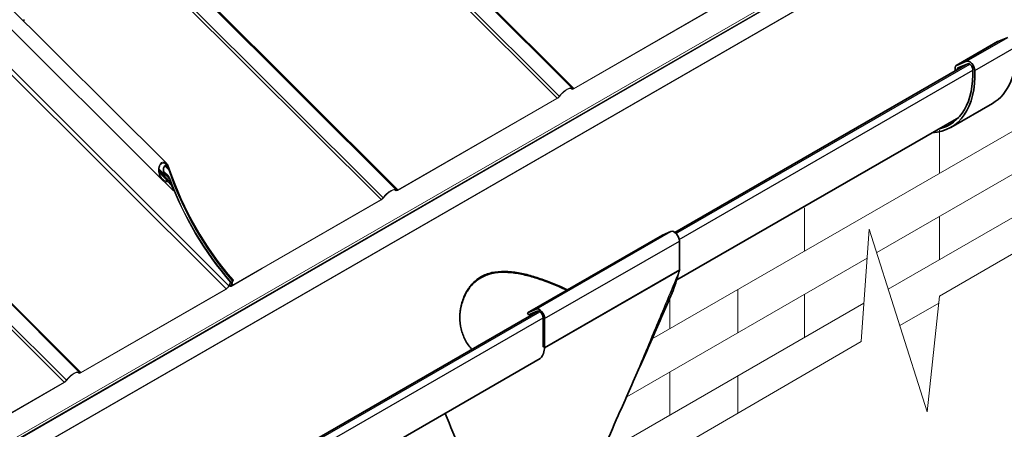
# Model space of a CAD drawing. Units: millimetres. Extents: x 24747 to 31047, y 29598 to 34053.
# Drawn here: x 25934 to 26572, y 30216 to 30481 of the extents above; entities that cross this region are included whole.
import ezdxf

# ---------------------------------------------------------------- set-up
doc = ezdxf.new("R2010")
doc.units = ezdxf.units.MM
doc.layers.add('Visible', color=7, linetype='Continuous', lineweight=35, true_color=0x22346e)
doc.layers.add('Visible Narrow', color=7, linetype='Continuous', lineweight=25, true_color=0x22346e)
doc.layers.add('ВИД', color=253, linetype='Continuous', lineweight=15)

msp = doc.modelspace()

# ---------------------------------------------------------------- linework, layer by layer
at = {"layer": 'Visible', "extrusion": (-0.707107, -0.407196, 0.578093)}
for p, q in [((26540.69, 30451.35), (26567.56, 30466.82)), ((26567.67, 30466.87), (26574.14, 30469.54)), ((26547.27, 30454.07), (26540.8, 30451.4)), ((26548.14, 30452.39), (26541.67, 30449.72)), ((26547.25, 30452.02), (26358.36, 30343.24)), ((26540.09, 30450.04), (26540.09, 30448.06)), ((26540.24, 30447.98), (26540.09, 30448.06)), ((26541.44, 30449.26), (26541.44, 30448.67)), ((26537.27, 30411.23), (26564.14, 30426.7)), ((26542.31, 30417.7), (26359.6, 30312.49)), ((26263, 30291.22), (26350.32, 30341.51)), ((26350.32, 30341.51), (26355.8, 30343.8)), ((26361.35, 30337.66), (26361.35, 30318.87)), ((26273.93, 30268.52), (26361.68, 30319.05)), ((26361.35, 30318.87), (26274.02, 30268.58)), ((26361.92, 30319.2), (26361.35, 30318.87)), ((26268.47, 30293.51), (26263, 30291.22)), ((26269.9, 30292.3), (26039.3, 30159.51)), ((26263, 30291.22), (26263.66, 30289.94)), ((26263.66, 30289.94), (26269.14, 30292.23)), ((26273, 30287.96), (26273, 30269.17)), ((26274.02, 30268.58), (26274.02, 30287.37)), ((26273, 30269.17), (26273.33, 30268.97)), ((26271.14, 30261.54), (26035.87, 30126.06))]:
    msp.add_line(p, q, dxfattribs=at)
at = {"layer": 'Visible', "extrusion": (1.2357e-27, 1e-16, -1)}
msp.add_ellipse((25934.38, 30482.51), major_axis=(-3.8, 0), ratio=0.575862, start_param=3.926991, end_param=4.264225, dxfattribs=at)
at = {"layer": 'Visible', "extrusion": (2.68535e-16, 1.54639e-16, -1)}
for centre, start_param in [((26568.98, 30464.35), 0), ((26542.11, 30448.88), -0.787332)]:
    msp.add_ellipse(centre, major_axis=(-1.42, 2.47), ratio=0.578093, start_param=start_param, end_param=0.076227, dxfattribs=at)
at = {"layer": 'Visible', "extrusion": (-1.13092e-16, 2.27341e-17, -1)}
for centre, end_param in [((26526.78, 30491.58), 3.141593), ((26499.91, 30476.11), 3.430005)]:
    msp.add_ellipse(centre, major_axis=(-37.36, 64.88), ratio=0.578093, start_param=2.314439, end_param=end_param, dxfattribs=at)
at = {"layer": 'Visible', "extrusion": (-3.18514e-17, -1.8342e-17, -1)}
for centre, major_axis, start_param, end_param in [((26549.45, 30449.86), (-2.37, 4.12), 0.076227, 2.314439), ((26549.45, 30449.86), (-1.42, 2.47), 0.076227, 2.314439), ((26357.99, 30339.6), (-2.37, 4.12), 0.07306, 2.354261)]:
    msp.add_ellipse(centre, major_axis=major_axis, ratio=0.578093, start_param=start_param, end_param=end_param, dxfattribs=at)
at = {"layer": 'Visible', "extrusion": (-3.0752e-16, -8.69417e-17, -1)}
msp.add_ellipse((26499.91, 30476.11), major_axis=(-36.41, 63.23), ratio=0.578093, start_param=2.314439, end_param=3.32261, dxfattribs=at)
at = {"layer": 'Visible', "extrusion": (-1.50193e-16, -8.64906e-17, -1)}
msp.add_ellipse((26542.11, 30448.88), major_axis=(-0.474, 0.823), ratio=0.578093, start_param=-0.787332, end_param=0.076227, dxfattribs=at)
at = {"layer": 'Visible'}
msp.add_ellipse((26270.66, 30289.31), major_axis=(-2.37, 4.12), ratio=0.578093, start_param=3.928925, end_param=6.210125, dxfattribs=at)
at = {"layer": 'Visible', "extrusion": (-7.50967e-17, -4.32453e-17, -1)}
msp.add_ellipse((26270.66, 30289.31), major_axis=(-1.65, 2.86), ratio=0.578093, start_param=0.07306, end_param=2.354261, dxfattribs=at)
at = {"layer": 'Visible'}
for points in [[(26360.98, 30317.38), (26361.1, 30317.87), (26361.22, 30318.36), (26361.35, 30318.85)], [(26361.35, 30318.85), (26361.46, 30318.91), (26361.56, 30318.97), (26361.67, 30319.03)], [(26361.67, 30319.03), (26361.76, 30319.08), (26361.84, 30319.14), (26361.92, 30319.2)], [(26361.92, 30319.2), (26361.84, 30319.15), (26361.76, 30319.1), (26361.68, 30319.05)], [(26356.55, 30304.1), (26358.3, 30308.12), (26359.8, 30312.77), (26360.98, 30317.38)], [(26274.02, 30268.56), (26273.99, 30268.43), (26273.86, 30263.8), (26271.14, 30261.54)], [(26273.93, 30268.51), (26273.96, 30268.53), (26273.99, 30268.54), (26274.02, 30268.56)], [(26219.14, 30201.69), (26216.23, 30209.76), (26213.02, 30217.9), (26209.45, 30226.02)], [(26321.71, 30224.74), (26318.19, 30216.96), (26314.98, 30209.16), (26312.06, 30201.44)]]:
    msp.add_open_spline(points, degree=3, dxfattribs=at)
for points, knots in [([(26226.92, 30267.55), (26226.92, 30267.55), (26226.91, 30267.56), (26225.19, 30269.33), (26223.72, 30271.37), (26221.38, 30275.82), (26220.51, 30278.22), (26219.37, 30283.16), (26219.1, 30285.69), (26219.09, 30290.62), (26219.36, 30293.22), (26220.5, 30298.34), (26221.36, 30300.87), (26223.69, 30305.59), (26225.16, 30307.78), (26228.6, 30311.56), (26230.58, 30313.16), (26232.73, 30314.4)], [23.998941, 23.998941, 23.998941, 23.998941, 24.000526, 24.000526, 24.950775, 24.950775, 25.901024, 25.901024, 26.851273, 26.851273, 27.813509, 27.813509, 28.775745, 28.775745, 29.737981, 29.737981, 30.700217, 30.700217, 30.700217, 30.700217]), ([(26232.73, 30313.84), (26230.58, 30312.61), (26228.6, 30311.01), (26225.16, 30307.24), (26223.7, 30305.06), (26221.37, 30300.36), (26220.5, 30297.83), (26219.38, 30292.82), (26219.11, 30290.34), (26219.1, 30287.94)], [0, 0, 0, 0, 0.961422, 0.961422, 1.922844, 1.922844, 2.884266, 2.884266, 3.809513, 3.809513, 3.809513, 3.809513]), ([(26232.73, 30314.4), (26234.89, 30315.64), (26237.29, 30316.57), (26242.47, 30317.75), (26245.24, 30318), (26250.96, 30317.92), (26253.92, 30317.59), (26259.85, 30316.53), (26262.82, 30315.81), (26268.53, 30314.16), (26271.49, 30313.17), (26277.4, 30310.99), (26280.37, 30309.79), (26285.12, 30307.72), (26286.96, 30306.89), (26288.74, 30306.05)], [0, 0, 0, 0, 0.962236, 0.962236, 1.924472, 1.924472, 2.886708, 2.886708, 3.848944, 3.848944, 4.799193, 4.799193, 5.749442, 5.749442, 6.373979, 6.373979, 6.373979, 6.373979]), ([(26288.33, 30305.81), (26286.68, 30306.58), (26284.98, 30307.35), (26280.37, 30309.34), (26277.41, 30310.54), (26271.49, 30312.71), (26268.53, 30313.69), (26262.82, 30315.32), (26259.85, 30316.04), (26253.92, 30317.08), (26250.96, 30317.4), (26245.24, 30317.46), (26242.47, 30317.21), (26237.29, 30316.02), (26234.88, 30315.08), (26232.73, 30313.84)], [24.356907, 24.356907, 24.356907, 24.356907, 24.932486, 24.932486, 25.882293, 25.882293, 26.8321, 26.8321, 27.793522, 27.793522, 28.754944, 28.754944, 29.716366, 29.716366, 30.677788, 30.677788, 30.677788, 30.677788]), ([(26321.71, 30224.74), (26324.11, 30230.03), (26326.47, 30235.33), (26331.16, 30245.91), (26333.49, 30251.21), (26338.13, 30261.79), (26340.44, 30267.08), (26345.05, 30277.66), (26347.35, 30282.95), (26351.95, 30293.53), (26354.25, 30298.82), (26356.55, 30304.1)], [-13.19029, -13.19029, -13.19029, -13.19029, -11.012507, -11.012507, -8.834723, -8.834723, -6.65694, -6.65694, -4.479157, -4.479157, -2.301373, -2.301373, -2.301373, -2.301373])]:
    msp.add_open_spline(points, degree=3, knots=knots, dxfattribs=at)
at = {"layer": 'Visible Narrow', "extrusion": (-0.707107, -0.407196, 0.578093)}
for p, q in [((26540.8, 30451.4), (26567.67, 30466.87)), ((26547.27, 30454.07), (26574.14, 30469.54)), ((26552.81, 30448.08), (26579.68, 30463.56)), ((26359.11, 30342.61), (26549.43, 30452.2)), ((26361.23, 30338.73), (26551.48, 30448.29)), ((26541.44, 30449.26), (26543.63, 30450.52)), ((26268.47, 30293.51), (26355.8, 30343.8)), ((26274.02, 30287.37), (26361.35, 30337.66)), ((26040.05, 30158.87), (26270.94, 30291.83)), ((26042.17, 30154.99), (26273, 30287.92))]:
    msp.add_line(p, q, dxfattribs=at)
at = {"layer": 'Visible Narrow'}
for points in [[(26361.68, 30319.05), (26361.68, 30319.05), (26361.67, 30319.04), (26361.67, 30319.03)], [(26273.93, 30268.51), (26273.93, 30268.51), (26273.93, 30268.52), (26273.93, 30268.52)]]:
    msp.add_open_spline(points, degree=3, dxfattribs=at)
msp.add_open_spline([(26360.98, 30317.38), (26357.15, 30308.31), (26353.35, 30299.25), (26345.56, 30280.65), (26341.58, 30271.1), (26337.6, 30261.62), (26333.68, 30252.27), (26329.76, 30242.98), (26324.41, 30230.77), (26323.07, 30227.75), (26321.71, 30224.74)], degree=3, knots=[0.221469, 0.221469, 0.221469, 0.221469, 3.98238, 3.98238, 7.964759, 7.964759, 7.964759, 11.888828, 11.888828, 13.19029, 13.19029, 13.19029, 13.19029], dxfattribs=at)
at = {"layer": 'ВИД', "extrusion": (-0.707107, -0.407196, 0.578093)}
for p, q in [((25731.74, 30095.45), (27777.9, 31273.75)), ((27777.98, 31271.71), (25731.83, 30093.41)), ((25732, 30093.62), (27778.15, 31271.92)), ((25715.96, 30072.15), (27762.12, 31250.46)), ((27757.51, 31247.45), (25715.75, 30071.67)), ((27744.57, 31080.99), (26343.64, 30274.25)), ((27744.57, 31053.04), (26489.21, 30330.12)), ((27744.57, 31025.09), (26496.71, 30306.49)), ((27139.5, 30904.52), (25732.18, 30094.1)), ((25972.5, 30252.65), (25341.26, 30881.8)), ((25342.34, 30881.67), (25973.58, 30252.52)), ((25331.49, 30875.42), (25962.73, 30246.27)), ((25332.85, 30876.64), (25964.09, 30247.5)), ((25955.87, 30772.47), (26293, 30436.46)), ((26291.92, 30436.59), (25955.87, 30771.52)), ((25955.87, 30757.99), (26283.51, 30431.44)), ((25955.87, 30755.41), (26282.15, 30430.21)), ((25623.82, 30748.93), (26067.57, 30306.65)), ((25955.87, 30592.99), (26178.87, 30370.74)), ((26177.78, 30370.87), (25955.87, 30592.04)), ((25955.87, 30578.5), (26169.37, 30365.71)), ((25955.87, 30575.93), (26168.01, 30364.49)), ((26026.34, 30377.11), (25862.03, 30540.87)), ((25851.62, 30525.65), (26069.37, 30308.62)), ((26029.1, 30387.77), (25917.43, 30499.07)), ((26386.86, 30490.26), (26292.87, 30436.14)), ((26386.99, 30490.59), (26293, 30436.46)), ((26291.75, 30435.94), (26291.3, 30436.39)), ((26291.34, 30436.37), (26291.7, 30436.02)), ((26292.08, 30436.37), (26291.7, 30436.02)), ((26293, 30436.46), (26292.87, 30436.14)), ((26282.02, 30429.89), (26178.74, 30370.41)), ((26282.15, 30430.21), (26178.87, 30370.74)), ((26282.15, 30430.21), (26282.02, 30429.89)), ((26283.51, 30431.44), (26283.76, 30431.45)), ((26028.13, 30380.31), (26024.2, 30384.22)), ((26031.11, 30376.2), (26024.21, 30383.08)), ((26030.19, 30379.81), (26027.33, 30382.65)), ((26029.63, 30386.06), (26027.65, 30388.03)), ((26028.39, 30385.95), (26030.31, 30384.03)), ((26024.4, 30381.76), (26029.41, 30376.77)), ((26027.24, 30376.39), (26033.46, 30370.18)), ((26027.57, 30381.98), (26029.15, 30380.4)), ((26028.91, 30379.77), (26030.9, 30377.79)), ((26029.9, 30376.1), (26031.9, 30374.11)), ((26033.83, 30370.4), (26033.46, 30370.18)), ((26177.62, 30370.22), (26177.17, 30370.67)), ((26177.21, 30370.65), (26177.56, 30370.29)), ((26177.94, 30370.65), (26177.56, 30370.29)), ((26178.87, 30370.74), (26178.74, 30370.41)), ((26167.89, 30364.16), (26072.15, 30309.03)), ((26168.01, 30364.49), (26072.28, 30309.36)), ((26168.01, 30364.49), (26167.89, 30364.16)), ((26169.37, 30365.71), (26169.62, 30365.72)), ((26483.02, 30326.56), (26327.22, 30236.84)), ((26090.63, 30319.67), (26070.84, 30308.28)), ((26090.75, 30320), (26070.97, 30308.6)), ((26090.75, 30320), (26090.63, 30319.67)), ((26070.73, 30308.72), (26072.01, 30312.06)), ((26071.02, 30309.57), (26071.98, 30312.04)), ((26071.39, 30309.78), (26072.35, 30312.26)), ((26072.01, 30312.06), (26071.64, 30311.85)), ((26072.35, 30312.26), (26071.98, 30312.04)), ((26067.45, 30306.32), (25973.46, 30252.19)), ((26067.57, 30306.65), (25973.58, 30252.52)), ((26067.57, 30306.65), (26067.45, 30306.32)), ((26070.33, 30311.09), (26069.37, 30308.62)), ((26069.37, 30308.62), (26069.74, 30308.83)), ((26070.7, 30311.31), (26069.74, 30308.83)), ((26070.36, 30308.19), (26069.74, 30308.81)), ((26069.82, 30309.04), (26070.36, 30308.51)), ((26070.7, 30311.31), (26070.33, 30311.09)), ((26070.36, 30308.51), (26071.64, 30311.85)), ((26070.73, 30308.72), (26070.36, 30308.51)), ((26070.97, 30308.6), (26070.76, 30308.81)), ((26071.03, 30308.84), (26070.84, 30309.02)), ((26070.97, 30308.6), (26070.84, 30308.28)), ((26071.39, 30309.78), (26071.02, 30309.57)), ((26071.52, 30310.11), (26072.28, 30309.36)), ((26072.28, 30309.36), (26072.15, 30309.03)), ((26480.94, 30297.41), (26313.2, 30200.81)), ((26529.47, 30297.4), (26504.22, 30282.86)), ((25972.33, 30252), (25971.88, 30252.45)), ((25971.92, 30252.43), (25972.28, 30252.08)), ((25972.66, 30252.43), (25972.28, 30252.08)), ((25973.58, 30252.52), (25973.46, 30252.19)), ((25962.6, 30245.95), (25859.32, 30186.47)), ((25962.73, 30246.27), (25859.45, 30186.8)), ((25962.73, 30246.27), (25962.6, 30245.95)), ((25964.09, 30247.5), (25964.34, 30247.51))]:
    msp.add_line(p, q, dxfattribs=at)
at = {"layer": 'ВИД', "ltscale": 20}
for p, q in [((26529.83, 30409.42), (26529.83, 30381.47)), ((26442.44, 30359.1), (26442.44, 30331.14)), ((26529.83, 30353.51), (26529.83, 30325.56)), ((26399.26, 30306.28), (26399.26, 30278.33)), ((26355.06, 30300.48), (26355.06, 30280.82)), ((26442.44, 30303.19), (26442.44, 30275.24)), ((26355.06, 30252.87), (26355.06, 30224.92)), ((26399.26, 30250.37), (26399.26, 30226.06))]:
    msp.add_line(p, q, dxfattribs=at)
at = {"layer": 'ВИД'}
msp.add_lwpolyline([(25626.79, 29777.2), (26479.17, 30272.5), (26484.36, 30345.37), (26521.98, 30226.93), (26529.96, 30302.01), (27754.95, 31010.81)], dxfattribs=at)
for centre, major_axis, ratio, start_param, end_param in [((26286.89, 30431.55), (5.03, 5.05), 0.346274, -0.109667, 1.923402), ((26286.89, 30431.55), (4.66, 4.68), 0.346274, -0.109667, 1.923402), ((26111.11, 30381.99), (-62.82, 109.08), 0.578093, 1.229836, 1.903318), ((26111.45, 30382.19), (-62.82, 109.08), 0.578093, 1.229836, 1.903318), ((26109.8, 30381.24), (-62.82, 109.08), 0.578093, 1.277609, 1.903318), ((26109.48, 30381.05), (-62.82, 109.08), 0.578093, 1.308009, 1.342272), ((26172.75, 30365.82), (5.03, 5.05), 0.346274, -0.109667, 1.923402), ((26172.75, 30365.82), (4.66, 4.68), 0.346274, -0.109667, 1.923402), ((26071.09, 30308.93), (0.738, 0.74), 0.346274, 2.477663, 4.04846), ((26071.09, 30308.93), (0.369, 0.37), 0.346274, 2.477663, 4.04846), ((25967.47, 30247.61), (5.03, 5.05), 0.346274, -0.109667, 1.923402), ((25967.47, 30247.61), (4.66, 4.68), 0.346274, -0.109667, 1.923402)]:
    msp.add_ellipse(centre, major_axis=major_axis, ratio=ratio, start_param=start_param, end_param=end_param, dxfattribs=at)
at = {"layer": 'ВИД', "extrusion": (0, 0, -1)}
for centre, major_axis, start_param, end_param in [((26293.46, 30437.66), (1.71, 1.72), 2.234726, 3.25126), ((26282.61, 30431.41), (1.34, 1.35), 1.218191, 2.234726), ((26068.03, 30307.84), (1.34, 1.35), 0.663929, 2.234726), ((25974.04, 30253.72), (1.71, 1.72), 2.234726, 3.25126), ((25963.19, 30247.47), (1.34, 1.35), 1.218191, 2.234726)]:
    msp.add_ellipse(centre, major_axis=major_axis, ratio=0.346274, start_param=start_param, end_param=end_param, dxfattribs=at)
at = {"layer": 'ВИД', "extrusion": (-5.01663e-17, 4.99997e-17, -1)}
for centre in [(26293.46, 30437.66), (25974.04, 30253.72)]:
    msp.add_ellipse(centre, major_axis=(1.34, 1.35), ratio=0.346274, start_param=2.234726, end_param=3.25126, dxfattribs=at)
at = {"layer": 'ВИД', "extrusion": (-1.00166e-16, 9.98334e-17, -1)}
for centre, major_axis, start_param, end_param in [((26282.61, 30431.41), (1.71, 1.72), 1.218191, 2.234726), ((26168.47, 30365.68), (1.71, 1.72), 1.218191, 2.234726), ((26072.74, 30310.55), (1.34, 1.35), 2.234726, 3.805522), ((25963.19, 30247.47), (1.71, 1.72), 1.218191, 2.234726)]:
    msp.add_ellipse(centre, major_axis=major_axis, ratio=0.346274, start_param=start_param, end_param=end_param, dxfattribs=at)
at = {"layer": 'ВИД', "extrusion": (-9.21119e-17, 8.6302e-17, -1)}
for centre, start_param, end_param in [((26110.74, 30381.78), 4.379868, 5.05335), ((26111.08, 30381.97), 4.379868, 5.05335), ((26109.11, 30380.84), -1.342272, -1.308009)]:
    msp.add_ellipse(centre, major_axis=(-62.82, 109.08), ratio=0.578093, start_param=start_param, end_param=end_param, dxfattribs=at)
at = {"layer": 'ВИД', "extrusion": (-1.12759e-16, 2.21572e-17, -1)}
msp.add_ellipse((26109.43, 30381.02), major_axis=(-62.82, 109.08), ratio=0.578093, start_param=4.379868, end_param=5.005576, dxfattribs=at)
at = {"layer": 'ВИД', "extrusion": (-4.99997e-17, 4.98337e-17, -1)}
for centre, start_param, end_param in [((26179.33, 30371.93), 2.234726, 3.25126), ((26068.03, 30307.84), 0.663929, 2.234726)]:
    msp.add_ellipse(centre, major_axis=(1.71, 1.72), ratio=0.346274, start_param=start_param, end_param=end_param, dxfattribs=at)
at = {"layer": 'ВИД', "extrusion": (1.50166e-16, -1.49667e-16, -1)}
msp.add_ellipse((26179.33, 30371.93), major_axis=(1.34, 1.35), ratio=0.346274, start_param=2.234726, end_param=3.25126, dxfattribs=at)
at = {"layer": 'ВИД', "extrusion": (-9.99994e-17, 9.96674e-17, -1)}
msp.add_ellipse((26168.47, 30365.68), major_axis=(1.34, 1.35), ratio=0.346274, start_param=1.218191, end_param=2.234726, dxfattribs=at)
at = {"layer": 'ВИД', "extrusion": (1.00166e-16, -9.98334e-17, -1)}
msp.add_ellipse((26072.74, 30310.55), major_axis=(1.71, 1.72), ratio=0.346274, start_param=2.234726, end_param=3.805522, dxfattribs=at)
at = {"layer": 'ВИД'}
for points, knots in [([(26029.65, 30376.03), (26029.51, 30375.98), (26029.36, 30375.93), (26028.98, 30375.86), (26028.73, 30375.86), (26028.01, 30375.97), (26027.53, 30376.19), (26026.5, 30376.88), (26025.92, 30377.5), (26024.95, 30378.94), (26024.56, 30379.76), (26024.06, 30381.29), (26023.87, 30382.12), (26023.73, 30383.8), (26023.76, 30384.65), (26024.04, 30386.05), (26024.26, 30386.71), (26024.74, 30387.53), (26024.92, 30387.78), (26025.32, 30388.21), (26025.54, 30388.38), (26026.18, 30388.75), (26026.66, 30388.86), (26027.58, 30388.77), (26028.04, 30388.58), (26028.99, 30387.95), (26029.52, 30387.38), (26030.4, 30386.01), (26030.75, 30385.22), (26031.01, 30384.44)], [0.034184, 0.034184, 0.034184, 0.034184, 0.0937, 0.0937, 0.187399, 0.187399, 0.374799, 0.374799, 0.65511, 0.65511, 0.935421, 0.935421, 1.184712, 1.184712, 1.434003, 1.434003, 1.63846, 1.63846, 1.740688, 1.740688, 1.842916, 1.842916, 2.028183, 2.028183, 2.213449, 2.213449, 2.481677, 2.481677, 2.749905, 2.749905, 2.749905, 2.749905]), ([(26030.64, 30384.23), (26030.41, 30384.92), (26030.09, 30385.63), (26029.31, 30386.85), (26028.84, 30387.36), (26027.99, 30387.93), (26027.58, 30388.1), (26026.75, 30388.18), (26026.33, 30388.08), (26025.59, 30387.66), (26025.25, 30387.31), (26024.71, 30386.44), (26024.51, 30385.92), (26024.21, 30384.69), (26024.15, 30383.88), (26024.27, 30382.27), (26024.43, 30381.48), (26024.9, 30380.06), (26025.25, 30379.33), (26026.1, 30378.05), (26026.61, 30377.51), (26027.53, 30376.89), (26027.95, 30376.7), (26028.6, 30376.61), (26028.81, 30376.61), (26029.15, 30376.67), (26029.28, 30376.71), (26029.41, 30376.77)], [0.830913, 0.830913, 0.830913, 0.830913, 1.070167, 1.070167, 1.309421, 1.309421, 1.474379, 1.474379, 1.639337, 1.639337, 1.804295, 1.804295, 1.969253, 1.969253, 2.208506, 2.208506, 2.44776, 2.44776, 2.696577, 2.696577, 2.945394, 2.945394, 3.112033, 3.112033, 3.195353, 3.195353, 3.248257, 3.248257, 3.248257, 3.248257]), ([(26029.23, 30379.68), (26028.99, 30379.72), (26028.75, 30379.83), (26028.21, 30380.19), (26027.91, 30380.52), (26027.4, 30381.28), (26027.19, 30381.72), (26026.91, 30382.58), (26026.8, 30383.07), (26026.73, 30384.05), (26026.76, 30384.55), (26026.93, 30385.3), (26027.05, 30385.61), (26027.37, 30386.14), (26027.58, 30386.36), (26028.03, 30386.62), (26028.29, 30386.67), (26028.79, 30386.62), (26029.04, 30386.51), (26029.57, 30386.16), (26029.85, 30385.85), (26030.34, 30385.1), (26030.54, 30384.67), (26030.68, 30384.25)], [0.106585, 0.106585, 0.106585, 0.106585, 0.201698, 0.201698, 0.351426, 0.351426, 0.501155, 0.501155, 0.64737, 0.64737, 0.793585, 0.793585, 0.893822, 0.893822, 0.994058, 0.994058, 1.094295, 1.094295, 1.194532, 1.194532, 1.340747, 1.340747, 1.486962, 1.486962, 1.486962, 1.486962]), ([(26030.31, 30384.03), (26030.19, 30384.37), (26030.04, 30384.72), (26029.65, 30385.31), (26029.42, 30385.56), (26029, 30385.84), (26028.8, 30385.93), (26028.4, 30385.97), (26028.19, 30385.93), (26027.83, 30385.72), (26027.67, 30385.55), (26027.41, 30385.13), (26027.32, 30384.88), (26027.18, 30384.28), (26027.16, 30383.88), (26027.22, 30383.09), (26027.31, 30382.71), (26027.53, 30382.03), (26027.7, 30381.68), (26028.1, 30381.07), (26028.34, 30380.81), (26028.76, 30380.52), (26028.95, 30380.44), (26029.15, 30380.4)], [0.398346, 0.398346, 0.398346, 0.398346, 0.515047, 0.515047, 0.631747, 0.631747, 0.711606, 0.711606, 0.791465, 0.791465, 0.871324, 0.871324, 0.951183, 0.951183, 1.067883, 1.067883, 1.184583, 1.184583, 1.30351, 1.30351, 1.422437, 1.422437, 1.49814, 1.49814, 1.49814, 1.49814]), ([(26029.15, 30380.4), (26029.37, 30380.37), (26029.6, 30380.27), (26030.11, 30379.92), (26030.41, 30379.6), (26030.91, 30378.85), (26031.12, 30378.42), (26031.27, 30378)], [1.0704366, 1.0704366, 1.0704366, 1.0704366, 1.1591235, 1.1591235, 1.3047404, 1.3047404, 1.4503573, 1.4503573, 1.4503573, 1.4503573]), ([(26030.9, 30377.79), (26030.78, 30378.12), (26030.62, 30378.46), (26030.22, 30379.05), (26029.99, 30379.3), (26029.58, 30379.57), (26029.41, 30379.65), (26029.23, 30379.68)], [0.3831096, 0.3831096, 0.3831096, 0.3831096, 0.497626, 0.497626, 0.6121423, 0.6121423, 0.6817235, 0.6817235, 0.6817235, 0.6817235]), ([(26029.41, 30376.77), (26029.48, 30376.8), (26029.55, 30376.82), (26029.74, 30376.85), (26029.87, 30376.85), (26030.23, 30376.8), (26030.48, 30376.69), (26031.02, 30376.33), (26031.34, 30375.99), (26031.87, 30375.21), (26032.1, 30374.76), (26032.27, 30374.32)], [1.0099371, 1.0099371, 1.0099371, 1.0099371, 1.0397863, 1.0397863, 1.0870598, 1.0870598, 1.1816069, 1.1816069, 1.3325612, 1.3325612, 1.4835156, 1.4835156, 1.4835156, 1.4835156]), ([(26031.9, 30374.11), (26031.76, 30374.45), (26031.59, 30374.81), (26031.16, 30375.42), (26030.92, 30375.69), (26030.49, 30375.98), (26030.3, 30376.06), (26030.01, 30376.1), (26029.91, 30376.1), (26029.76, 30376.08), (26029.7, 30376.06), (26029.65, 30376.03)], [0.3931211, 0.3931211, 0.3931211, 0.3931211, 0.5118671, 0.5118671, 0.630613, 0.630613, 0.7048257, 0.7048257, 0.7419321, 0.7419321, 0.7653692, 0.7653692, 0.7653692, 0.7653692])]:
    msp.add_open_spline(points, degree=3, knots=knots, dxfattribs=at)

doc.saveas('drawing.dxf')
